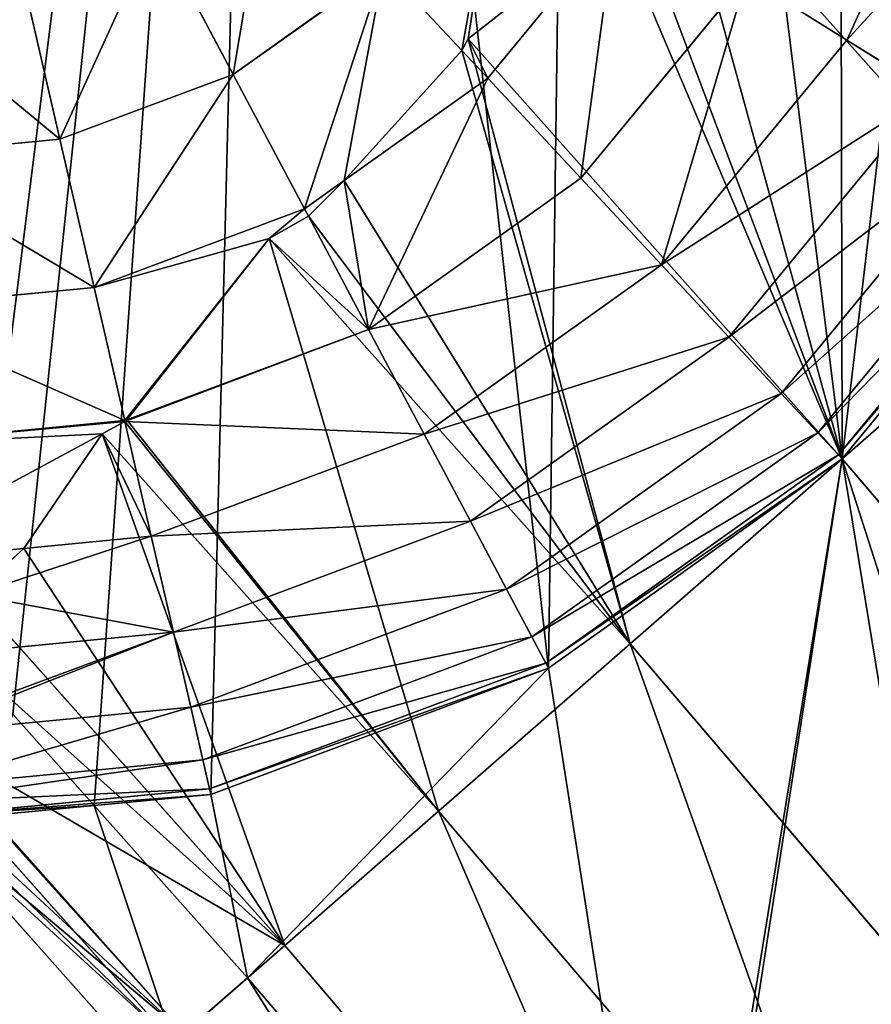
# Model space of a CAD drawing. Extents: x 0 to 4692, y 0 to 1336.
# Drawn here: x 397 to 483, y 1038 to 1138 of the extents above; entities that cross this region are included whole.
import ezdxf

# ---------------------------------------------------------------- set-up
doc = ezdxf.new("R2010")
doc.units = 0
doc.header["$LTSCALE"] = 25.4
doc.layers.get('0').update_dxf_attribs({"color": 13, "linetype": 'CONTINUOUS'})

# ---------------------------------------------------------------- blocks, each defined once
blk = doc.blocks.new('K5-02A-50UV_3D_CATERPILLAR')
at = {"color": 0}
for p, q in [((480.414, 1135.986, 89.353), (492.672, 1162.858, 89.353)), ((480.414, 1135.986, 89.353), (492.672, 1162.858, 89.353)), ((462.888, 1155.525, 115.557), (501.413, 1112.296, 115.557)), ((462.888, 1155.525, 115.557), (501.413, 1112.296, 115.557)), ((456.928, 1147.794, 117.052), (442.01, 1136.101, 120)), ((456.928, 1147.794, 117.052), (442.01, 1136.101, 120)), ((456.928, 1147.794, 117.052), (442.01, 1136.101, 120)), ((443.994, 1132.115, 117.052), (456.928, 1147.794, 117.052)), ((443.994, 1132.115, 117.052), (456.928, 1147.794, 117.052)), ((418.205, 1132.503, 128.132), (410.354, 1147.28, 137.101)), ((418.205, 1132.503, 128.132), (410.354, 1147.28, 137.101)), ((418.205, 1132.503, 128.132), (433.484, 1143.393, 128.132)), ((418.205, 1132.503, 128.132), (433.484, 1143.393, 128.132)), ((441.383, 1134.916, 119.804), (433.484, 1143.393, 128.132)), ((441.383, 1134.916, 119.804), (433.484, 1143.393, 128.132)), ((453.426, 1121.993, 104.051), (470.225, 1142.357, 104.051)), ((453.426, 1121.993, 104.051), (470.225, 1142.357, 104.051)), ((480.414, 1135.986, 89.353), (470.225, 1142.357, 104.051)), ((480.414, 1135.986, 89.353), (470.225, 1142.357, 104.051)), ((400.628, 1125.938, 128.132), (396.869, 1142.243, 137.101)), ((400.628, 1125.938, 128.132), (396.869, 1142.243, 137.101)), ((442.01, 1136.101, 120), (441.383, 1134.916, 119.804)), ((442.01, 1136.101, 120), (441.383, 1134.916, 119.804)), ((442.01, 1136.101, 120), (441.383, 1134.916, 119.804)), ((442.01, 1136.101, 120), (479.928, 1093.553, 120)), ((442.01, 1136.101, 120), (479.928, 1093.553, 120)), ((461.618, 1113.201, 89.353), (480.414, 1135.986, 89.353)), ((461.618, 1113.201, 89.353), (480.414, 1135.986, 89.353)), ((488.885, 1130.688, 73.21), (480.414, 1135.986, 89.353)), ((488.885, 1130.688, 73.21), (480.414, 1135.986, 89.353)), ((429.457, 1121.753, 117.052), (441.383, 1134.916, 119.804)), ((429.457, 1121.753, 117.052), (441.383, 1134.916, 119.804)), ((429.457, 1121.753, 117.052), (441.383, 1134.916, 119.804)), ((443.994, 1132.115, 117.052), (441.383, 1134.916, 119.804)), ((443.994, 1132.115, 117.052), (441.383, 1134.916, 119.804)), ((400.628, 1125.938, 128.132), (418.205, 1132.503, 128.132)), ((400.628, 1125.938, 128.132), (418.205, 1132.503, 128.132)), ((425.438, 1118.888, 117.052), (418.205, 1132.503, 128.132)), ((425.438, 1118.888, 117.052), (418.205, 1132.503, 128.132)), ((429.457, 1121.753, 117.052), (443.994, 1132.115, 117.052)), ((429.457, 1121.753, 117.052), (443.994, 1132.115, 117.052)), ((453.426, 1121.993, 104.051), (443.994, 1132.115, 117.052)), ((453.426, 1121.993, 104.051), (443.994, 1132.115, 117.052)), ((468.43, 1105.891, 73.21), (488.885, 1130.688, 73.21)), ((468.43, 1105.891, 73.21), (488.885, 1130.688, 73.21)), ((473.745, 1100.188, 55.899), (495.495, 1126.555, 55.899)), ((473.745, 1100.188, 55.899), (495.495, 1126.555, 55.899)), ((381.95, 1124.146, 128.132), (400.628, 1125.938, 128.132)), ((381.95, 1124.146, 128.132), (400.628, 1125.938, 128.132)), ((404.09, 1110.915, 117.052), (400.628, 1125.938, 128.132)), ((404.09, 1110.915, 117.052), (400.628, 1125.938, 128.132)), ((477.47, 1096.19, 37.717), (500.128, 1123.657, 37.717)), ((477.47, 1096.19, 37.717), (500.128, 1123.657, 37.717)), ((425.438, 1118.888, 117.052), (429.457, 1121.753, 117.052)), ((425.438, 1118.888, 117.052), (429.457, 1121.753, 117.052)), ((429.457, 1121.753, 117.052), (425.835, 1118.14, 116.256)), ((429.457, 1121.753, 117.052), (425.835, 1118.14, 116.256)), ((429.457, 1121.753, 117.052), (425.835, 1118.14, 116.256)), ((431.929, 1106.67, 104.051), (453.426, 1121.993, 104.051)), ((431.929, 1106.67, 104.051), (453.426, 1121.993, 104.051)), ((461.618, 1113.201, 89.353), (453.426, 1121.993, 104.051)), ((461.618, 1113.201, 89.353), (453.426, 1121.993, 104.051)), ((479.543, 1093.966, 18.977), (502.706, 1122.045, 18.977)), ((479.543, 1093.966, 18.977), (502.706, 1122.045, 18.977)), ((479.928, 1093.553), (503.185, 1121.746)), ((479.928, 1093.553), (503.185, 1121.746)), ((479.928, 1093.553), (503.185, 1121.746)), ((404.09, 1110.915, 117.052), (425.438, 1118.888, 117.052)), ((404.09, 1110.915, 117.052), (425.438, 1118.888, 117.052)), ((425.835, 1118.14, 116.256), (425.438, 1118.888, 117.052)), ((425.835, 1118.14, 116.256), (425.438, 1118.888, 117.052)), ((421.854, 1115.866, 115.557), (425.835, 1118.14, 116.256)), ((421.854, 1115.866, 115.557), (425.835, 1118.14, 116.256)), ((421.854, 1115.866, 115.557), (425.835, 1118.14, 116.256)), ((431.929, 1106.67, 104.051), (425.835, 1118.14, 116.256)), ((431.929, 1106.67, 104.051), (425.835, 1118.14, 116.256)), ((407.399, 1097.508, 104.051), (421.854, 1115.866, 115.557)), ((407.399, 1097.508, 104.051), (421.854, 1115.866, 115.557)), ((407.399, 1097.508, 104.051), (421.854, 1115.866, 115.557)), ((421.854, 1115.866, 115.557), (458.443, 1074.81, 115.557)), ((421.854, 1115.866, 115.557), (458.443, 1074.81, 115.557)), ((437.567, 1096.058, 89.353), (461.618, 1113.201, 89.353)), ((437.567, 1096.058, 89.353), (461.618, 1113.201, 89.353)), ((468.43, 1105.891, 73.21), (461.618, 1113.201, 89.353)), ((468.43, 1105.891, 73.21), (461.618, 1113.201, 89.353)), ((501.413, 1112.296, 115.557), (479.928, 1093.553, 120)), ((501.413, 1112.296, 115.557), (479.928, 1093.553, 120)), ((381.407, 1108.739, 117.052), (404.09, 1110.915, 117.052)), ((381.407, 1108.739, 117.052), (404.09, 1110.915, 117.052)), ((407.198, 1097.433, 104.051), (404.09, 1110.915, 117.052)), ((407.198, 1097.433, 104.051), (404.09, 1110.915, 117.052)), ((407.399, 1097.508, 104.051), (431.929, 1106.67, 104.051)), ((407.399, 1097.508, 104.051), (431.929, 1106.67, 104.051)), ((437.567, 1096.058, 89.353), (431.929, 1106.67, 104.051)), ((437.567, 1096.058, 89.353), (431.929, 1106.67, 104.051)), ((442.254, 1087.234, 73.21), (468.43, 1105.891, 73.21)), ((442.254, 1087.234, 73.21), (468.43, 1105.891, 73.21)), ((473.745, 1100.188, 55.899), (468.43, 1105.891, 73.21)), ((473.745, 1100.188, 55.899), (468.43, 1105.891, 73.21)), ((445.912, 1080.35, 55.899), (473.745, 1100.188, 55.899)), ((445.912, 1080.35, 55.899), (473.745, 1100.188, 55.899)), ((477.47, 1096.19, 37.717), (473.745, 1100.188, 55.899)), ((477.47, 1096.19, 37.717), (473.745, 1100.188, 55.899)), ((380.919, 1094.912, 104.051), (407.198, 1097.433, 104.051)), ((380.919, 1094.912, 104.051), (407.198, 1097.433, 104.051)), ((407.198, 1097.433, 104.051), (407.399, 1097.508, 104.051)), ((407.221, 1097.334, 103.927), (407.198, 1097.433, 104.051)), ((407.221, 1097.334, 103.927), (407.399, 1097.508, 104.051)), ((407.221, 1097.334, 103.927), (407.399, 1097.508, 104.051)), ((404.923, 1096.073, 102.649), (407.221, 1097.334, 103.927)), ((404.923, 1096.073, 102.649), (407.221, 1097.334, 103.927)), ((404.923, 1096.073, 102.649), (407.221, 1097.334, 103.927)), ((409.897, 1085.723, 89.353), (407.221, 1097.334, 103.927)), ((409.897, 1085.723, 89.353), (407.221, 1097.334, 103.927)), ((396.99, 1084.485, 89.353), (404.923, 1096.073, 102.649)), ((396.99, 1084.485, 89.353), (404.923, 1096.073, 102.649)), ((396.99, 1084.485, 89.353), (404.923, 1096.073, 102.649)), ((404.923, 1096.073, 102.649), (438.994, 1057.843, 102.649)), ((404.923, 1096.073, 102.649), (438.994, 1057.843, 102.649)), ((409.897, 1085.723, 89.353), (437.567, 1096.058, 89.353)), ((409.897, 1085.723, 89.353), (437.567, 1096.058, 89.353)), ((442.254, 1087.234, 73.21), (437.567, 1096.058, 89.353)), ((442.254, 1087.234, 73.21), (437.567, 1096.058, 89.353)), ((448.476, 1075.524, 37.717), (477.47, 1096.19, 37.717)), ((448.476, 1075.524, 37.717), (477.47, 1096.19, 37.717)), ((479.543, 1093.966, 18.977), (477.47, 1096.19, 37.717)), ((479.543, 1093.966, 18.977), (477.47, 1096.19, 37.717)), ((449.902, 1072.838, 18.977), (479.543, 1093.966, 18.977)), ((449.902, 1072.838, 18.977), (479.543, 1093.966, 18.977)), ((450.167, 1072.34), (479.928, 1093.553)), ((450.167, 1072.34), (479.928, 1093.553)), ((450.167, 1072.34), (479.928, 1093.553)), ((479.928, 1093.553, 120), (458.443, 1074.81, 115.557)), ((479.928, 1093.553, 120), (458.443, 1074.81, 115.557)), ((479.928, 1093.553), (479.543, 1093.966, 18.977)), ((479.928, 1093.553), (479.543, 1093.966, 18.977)), ((479.928, 1093.553, 120), (524.424, 1041.445, 120)), ((479.928, 1093.553, 120), (524.424, 1041.445, 120)), ((412.141, 1075.987, 73.21), (442.254, 1087.234, 73.21)), ((412.141, 1075.987, 73.21), (442.254, 1087.234, 73.21)), ((445.912, 1080.35, 55.899), (442.254, 1087.234, 73.21)), ((445.912, 1080.35, 55.899), (442.254, 1087.234, 73.21)), ((396.99, 1084.485, 89.353), (409.897, 1085.723, 89.353)), ((396.99, 1084.485, 89.353), (409.897, 1085.723, 89.353)), ((412.141, 1075.987, 73.21), (409.897, 1085.723, 89.353)), ((412.141, 1075.987, 73.21), (409.897, 1085.723, 89.353)), ((380.496, 1082.903, 89.353), (396.99, 1084.485, 89.353)), ((380.496, 1082.903, 89.353), (396.99, 1084.485, 89.353)), ((396.99, 1084.485, 89.353), (391.787, 1079.761, 82.5)), ((396.99, 1084.485, 89.353), (391.787, 1079.761, 82.5)), ((396.99, 1084.485, 89.353), (391.787, 1079.761, 82.5)), ((391.787, 1079.761, 82.5), (423.425, 1044.261, 82.5)), ((391.787, 1079.761, 82.5), (423.425, 1044.261, 82.5)), ((413.892, 1068.391, 55.899), (445.912, 1080.35, 55.899)), ((413.892, 1068.391, 55.899), (445.912, 1080.35, 55.899)), ((448.476, 1075.524, 37.717), (445.912, 1080.35, 55.899)), ((448.476, 1075.524, 37.717), (445.912, 1080.35, 55.899)), ((390.392, 1073.9, 73.21), (412.141, 1075.987, 73.21)), ((390.392, 1073.9, 73.21), (412.141, 1075.987, 73.21)), ((413.892, 1068.391, 55.899), (412.141, 1075.987, 73.21)), ((413.892, 1068.391, 55.899), (412.141, 1075.987, 73.21)), ((415.12, 1063.066, 37.717), (448.476, 1075.524, 37.717)), ((415.12, 1063.066, 37.717), (448.476, 1075.524, 37.717)), ((449.902, 1072.838, 18.977), (448.476, 1075.524, 37.717)), ((449.902, 1072.838, 18.977), (448.476, 1075.524, 37.717)), ((458.443, 1074.81, 115.557), (438.994, 1057.843, 102.649)), ((458.443, 1074.81, 115.557), (438.994, 1057.843, 102.649)), ((458.443, 1074.81, 115.557), (502.547, 1023.16, 115.557)), ((458.443, 1074.81, 115.557), (502.547, 1023.16, 115.557)), ((415.803, 1060.103, 18.977), (449.902, 1072.838, 18.977)), ((415.803, 1060.103, 18.977), (449.902, 1072.838, 18.977)), ((450.167, 1072.34), (449.902, 1072.838, 18.977)), ((450.167, 1072.34), (449.902, 1072.838, 18.977)), ((415.93, 1059.553), (450.167, 1072.34)), ((415.93, 1059.553), (450.167, 1072.34)), ((415.93, 1059.553), (450.167, 1072.34)), ((385.888, 1065.704, 55.899), (413.892, 1068.391, 55.899)), ((385.888, 1065.704, 55.899), (413.892, 1068.391, 55.899)), ((404.115, 1058.419), (395.868, 1067.674)), ((404.115, 1058.419), (395.868, 1067.674)), ((415.12, 1063.066, 37.717), (413.892, 1068.391, 55.899)), ((415.12, 1063.066, 37.717), (413.892, 1068.391, 55.899)), ((385.727, 1066.191, 57.019), (413.212, 1035.351, 57.019)), ((385.727, 1066.191, 57.019), (413.212, 1035.351, 57.019)), ((386.279, 1060.299, 37.717), (415.12, 1063.066, 37.717)), ((386.279, 1060.299, 37.717), (415.12, 1063.066, 37.717)), ((415.803, 1060.103, 18.977), (415.12, 1063.066, 37.717)), ((415.803, 1060.103, 18.977), (415.12, 1063.066, 37.717)), ((388.272, 1057.461, 18.977), (415.803, 1060.103, 18.977)), ((388.272, 1057.461, 18.977), (415.803, 1060.103, 18.977)), ((404.115, 1058.419), (415.93, 1059.553)), ((404.115, 1058.419), (415.93, 1059.553)), ((404.115, 1058.419), (415.93, 1059.553)), ((415.93, 1059.553), (415.803, 1060.103, 18.977)), ((415.93, 1059.553), (415.803, 1060.103, 18.977)), ((385.446, 1058.749, 28.622), (409.322, 1031.958, 28.622)), ((385.446, 1058.749, 28.622), (409.322, 1031.958, 28.622)), ((391.776, 1057.236), (404.115, 1058.419)), ((391.776, 1057.236), (404.115, 1058.419)), ((391.776, 1057.236), (404.115, 1058.419)), ((419.66, 1040.977), (404.115, 1058.419)), ((419.66, 1040.977), (404.115, 1058.419)), ((438.994, 1057.843, 102.649), (423.425, 1044.261, 82.5)), ((438.994, 1057.843, 102.649), (423.425, 1044.261, 82.5)), ((438.994, 1057.843, 102.649), (482.743, 1006.609, 102.649)), ((438.994, 1057.843, 102.649), (482.743, 1006.609, 102.649)), ((412.124, 1034.402), (391.776, 1057.236)), ((412.124, 1034.402), (391.776, 1057.236)), ((423.425, 1044.261, 82.5), (413.212, 1035.351, 57.019)), ((423.425, 1044.261, 82.5), (413.212, 1035.351, 57.019)), ((423.425, 1044.261, 82.5), (466.891, 993.359, 82.5)), ((423.425, 1044.261, 82.5), (466.891, 993.359, 82.5)), ((463.057, 990.156), (419.66, 1040.977)), ((463.057, 990.156), (419.66, 1040.977))]:
    blk.add_line(p, q, dxfattribs=at)
mesh = blk.add_polyface(dxfattribs=at)
corners = [(248.061, 1164.53), (250.615, 1236.954), (244.571, 1200.91), (260.848, 1130.292), (254.651, 1200.555), (257.89, 1166.795), (269.756, 1135.025), (282.061, 1100.531), (289.44, 1107.408), (310.254, 1077.275), (315.602, 1085.826), (343.505, 1062.107), (346.458, 1071.752), (379.549, 1056.063), (379.905, 1066.143), (391.776, 1057.236), (390.821, 1067.19), (395.868, 1067.674), (404.115, 1058.419), (520.56, 1168.162), (512.819, 1182.466), (512.026, 1177.738), (514.317, 1191.397), (265.783, 1270.205), (260.26, 1234.002), (274.334, 1264.858), (289.039, 1298.398), (295.916, 1291.019), (318.801, 1319.611), (323.533, 1310.704), (353.038, 1332.398), (355.303, 1322.57), (389.418, 1335.889), (389.063, 1325.809), (422.51, 1320.2), (425.462, 1329.844), (453.366, 1306.125), (458.714, 1314.677), (479.527, 1284.544), (486.906, 1291.42), (499.212, 1256.927), (508.119, 1261.659), (511.078, 1225.156), (520.906, 1227.421), (522.681, 1180.812), (524.397, 1191.041)]
mesh.append_faces([[corners[k] for k in face] for face in [(0, 1, 2), (17, 15, 18), (19, 20, 21), (43, 44, 45)]], dxfattribs={"vtx0": -1, "color": 0})
mesh.append_faces([[corners[k] for k in face] for face in [(4, 3, 5), (5, 3, 6), (6, 7, 8), (8, 9, 10), (10, 11, 12), (12, 13, 14), (14, 15, 16), (16, 15, 17), (20, 19, 22), (23, 25, 26), (26, 27, 28), (28, 29, 30), (30, 31, 32), (32, 34, 35), (35, 36, 37), (37, 38, 39), (39, 40, 41), (41, 42, 43)]], dxfattribs={"vtx0": -1, "vtx1": -1, "color": 0})
mesh.append_faces([[corners[k] for k in face] for face in [(1, 3, 4), (43, 22, 19)]], dxfattribs={"vtx0": -1, "vtx1": -1, "vtx2": -1, "color": 0})
mesh.append_faces([[corners[k] for k in face] for face in [(1, 0, 3), (6, 3, 7), (8, 7, 9), (10, 9, 11), (12, 11, 13), (14, 13, 15), (4, 23, 1), (23, 4, 24), (23, 24, 25), (26, 25, 27), (28, 27, 29), (30, 29, 31), (32, 31, 33), (32, 33, 34), (35, 34, 36), (37, 36, 38), (39, 38, 40), (41, 40, 42), (43, 42, 22), (43, 19, 44)]], dxfattribs={"vtx0": -1, "vtx2": -1, "color": 0})
mesh = blk.add_polyface(dxfattribs=at)
corners = [(257.89, 1166.795), (260.26, 1234.002), (254.651, 1200.555), (269.756, 1135.025), (274.334, 1264.858), (289.44, 1107.408), (295.916, 1291.019), (315.602, 1085.826), (323.533, 1310.704), (346.458, 1071.752), (355.303, 1322.57), (379.905, 1066.143), (389.063, 1325.809), (390.821, 1067.19), (422.51, 1320.2), (395.868, 1067.674), (404.115, 1058.419), (415.93, 1059.553), (450.167, 1072.34), (453.366, 1306.125), (479.928, 1093.553), (479.527, 1284.544), (499.212, 1256.927), (503.185, 1121.746), (511.078, 1225.156), (512.026, 1177.738), (518.352, 1154.997), (520.56, 1168.162), (514.317, 1191.397), (512.819, 1182.466)]
mesh.append_faces([[corners[k] for k in face] for face in [(0, 1, 2), (25, 26, 27), (28, 25, 29)]], dxfattribs={"vtx0": -1, "color": 0})
mesh.append_faces([[corners[k] for k in face] for face in [(1, 3, 4), (4, 5, 6), (6, 7, 8), (8, 9, 10), (10, 11, 12), (12, 13, 14), (14, 18, 19), (19, 20, 21), (21, 20, 22), (22, 23, 24)]], dxfattribs={"vtx0": -1, "vtx1": -1, "color": 0})
mesh.append_faces([[corners[k] for k in face] for face in [(24, 23, 25)]], dxfattribs={"vtx0": -1, "vtx1": -1, "vtx2": -1, "color": 0})
mesh.append_faces([[corners[k] for k in face] for face in [(1, 0, 3), (4, 3, 5), (6, 5, 7), (8, 7, 9), (10, 9, 11), (12, 11, 13), (14, 13, 15), (14, 15, 16), (14, 16, 17), (14, 17, 18), (19, 18, 20), (22, 20, 23), (25, 23, 26), (25, 28, 24)]], dxfattribs={"vtx0": -1, "vtx2": -1, "color": 0})
mesh = blk.add_polyface(dxfattribs=at)
corners = [(479.684, 1166.834, 105.523), (501.413, 1112.296, 115.557), (462.888, 1155.525, 115.557), (481.633, 1169.069, 104.051), (483.197, 1171.527, 102.649), (520.862, 1129.263, 102.649)]
mesh.append_faces([[corners[k] for k in face] for face in [(0, 1, 2), (1, 4, 5)]], dxfattribs={"vtx0": -1, "color": 0})
mesh.append_faces([[corners[k] for k in face] for face in [(1, 0, 3), (1, 3, 4)]], dxfattribs={"vtx0": -1, "vtx2": -1, "color": 0})
mesh = blk.add_polyface(dxfattribs=at)
corners = [(419.66, 1040.977), (415.93, 1059.553), (404.115, 1058.419), (450.167, 1072.34), (463.057, 990.156), (479.928, 1093.553), (463.696, 989.375), (505.369, 938.428), (503.185, 1121.746), (518.352, 1154.997), (546.577, 885.816), (520.56, 1168.162), (540.196, 1146.129), (585.791, 1092.734), (556.766, 872.224), (579.197, 893.849), (615.582, 913.978), (587.501, 1090.643), (630.246, 1038.386), (652.293, 934.287), (673.541, 983.11), (701.059, 946.402)]
mesh.append_faces([[corners[k] for k in face] for face in [(0, 1, 2), (20, 19, 21)]], dxfattribs={"vtx0": -1, "color": 0})
mesh.append_faces([[corners[k] for k in face] for face in [(1, 0, 3), (3, 4, 5), (5, 7, 8), (8, 7, 9), (9, 10, 11), (11, 10, 12), (12, 10, 13), (13, 16, 17), (17, 16, 18), (18, 19, 20)]], dxfattribs={"vtx0": -1, "vtx1": -1, "color": 0})
mesh.append_faces([[corners[k] for k in face] for face in [(3, 0, 4), (5, 4, 6), (5, 6, 7), (9, 7, 10), (13, 10, 14), (13, 14, 15), (13, 15, 16), (18, 16, 19)]], dxfattribs={"vtx0": -1, "vtx2": -1, "color": 0})
mesh = blk.add_polyface(dxfattribs=at)
corners = [(470.225, 1142.357, 104.051), (492.672, 1162.858, 89.353), (480.414, 1135.986, 89.353), (481.181, 1166.376, 104.051)]
mesh.append_faces([[corners[k] for k in face] for face in [(0, 1, 2), (1, 0, 3)]], dxfattribs={"vtx0": -1, "color": 0})
mesh = blk.add_polyface(dxfattribs=at)
corners = [(480.414, 1135.986, 89.353), (502.226, 1159.934, 73.21), (488.885, 1130.688, 73.21), (492.672, 1162.858, 89.353)]
mesh.append_faces([[corners[k] for k in face] for face in [(0, 1, 2), (1, 0, 3)]], dxfattribs={"vtx0": -1, "color": 0})
mesh = blk.add_polyface(dxfattribs=at)
corners = [(445.423, 1157.867, 128.132), (441.383, 1134.916, 119.804), (433.484, 1143.393, 128.132), (442.01, 1136.101, 120), (456.928, 1147.794, 117.052), (458.494, 1149.693, 117.052)]
mesh.append_faces([[corners[k] for k in face] for face in [(0, 1, 2), (4, 0, 5)]], dxfattribs={"vtx0": -1, "color": 0})
mesh.append_faces([[corners[k] for k in face] for face in [(1, 0, 3), (3, 0, 4)]], dxfattribs={"vtx0": -1, "vtx1": -1, "color": 0})
mesh = blk.add_polyface(dxfattribs=at)
corners = [(422.076, 1155.635, 137.101), (418.205, 1132.503, 128.132), (410.354, 1147.28, 137.101), (433.484, 1143.393, 128.132)]
mesh.append_faces([[corners[k] for k in face] for face in [(0, 1, 2), (1, 0, 3)]], dxfattribs={"vtx0": -1, "color": 0})
mesh = blk.add_polyface(dxfattribs=at)
corners = [(456.928, 1147.794, 117.052), (479.928, 1093.553, 120), (442.01, 1136.101, 120), (458.853, 1149.469, 116.654), (462.888, 1155.525, 115.557), (501.413, 1112.296, 115.557)]
mesh.append_faces([[corners[k] for k in face] for face in [(0, 1, 2), (1, 4, 5)]], dxfattribs={"vtx0": -1, "color": 0})
mesh.append_faces([[corners[k] for k in face] for face in [(1, 0, 3), (1, 3, 4)]], dxfattribs={"vtx0": -1, "vtx2": -1, "color": 0})
mesh = blk.add_polyface(dxfattribs=at)
corners = [(456.928, 1147.794, 117.052), (453.426, 1121.993, 104.051), (443.994, 1132.115, 117.052), (470.225, 1142.357, 104.051), (458.853, 1149.469, 116.654)]
mesh.append_faces([[corners[k] for k in face] for face in [(0, 1, 2), (3, 0, 4)]], dxfattribs={"vtx0": -1, "color": 0})
mesh.append_faces([[corners[k] for k in face] for face in [(1, 0, 3)]], dxfattribs={"vtx0": -1, "vtx1": -1, "color": 0})
mesh = blk.add_polyface(dxfattribs=at)
corners = [(442.01, 1136.101, 120), (443.994, 1132.115, 117.052), (441.383, 1134.916, 119.804), (456.928, 1147.794, 117.052)]
mesh.append_faces([[corners[k] for k in face] for face in [(0, 1, 2), (1, 0, 3)]], dxfattribs={"vtx0": -1, "color": 0})
mesh = blk.add_polyface(dxfattribs=at)
corners = [(410.354, 1147.28, 137.101), (400.628, 1125.938, 128.132), (396.869, 1142.243, 137.101), (418.205, 1132.503, 128.132)]
mesh.append_faces([[corners[k] for k in face] for face in [(0, 1, 2), (1, 0, 3)]], dxfattribs={"vtx0": -1, "color": 0})
mesh = blk.add_polyface(dxfattribs=at)
corners = [(433.484, 1143.393, 128.132), (425.438, 1118.888, 117.052), (418.205, 1132.503, 128.132), (429.457, 1121.753, 117.052), (441.383, 1134.916, 119.804)]
mesh.append_faces([[corners[k] for k in face] for face in [(0, 1, 2), (3, 0, 4)]], dxfattribs={"vtx0": -1, "color": 0})
mesh.append_faces([[corners[k] for k in face] for face in [(1, 0, 3)]], dxfattribs={"vtx0": -1, "vtx1": -1, "color": 0})
mesh = blk.add_polyface(dxfattribs=at)
corners = [(470.225, 1142.357, 104.051), (461.618, 1113.201, 89.353), (453.426, 1121.993, 104.051), (480.414, 1135.986, 89.353)]
mesh.append_faces([[corners[k] for k in face] for face in [(0, 1, 2), (1, 0, 3)]], dxfattribs={"vtx0": -1, "color": 0})
mesh = blk.add_polyface(dxfattribs=at)
corners = [(382.54, 1140.869, 137.101), (400.628, 1125.938, 128.132), (381.95, 1124.146, 128.132), (396.869, 1142.243, 137.101)]
mesh.append_faces([[corners[k] for k in face] for face in [(0, 1, 2), (1, 0, 3)]], dxfattribs={"vtx0": -1, "color": 0})
mesh = blk.add_polyface(dxfattribs=at)
corners = [(425.835, 1118.14, 116.256), (458.443, 1074.81, 115.557), (421.854, 1115.866, 115.557), (429.457, 1121.753, 117.052), (441.383, 1134.916, 119.804), (442.01, 1136.101, 120), (479.928, 1093.553, 120)]
mesh.append_faces([[corners[k] for k in face] for face in [(0, 1, 2), (1, 5, 6)]], dxfattribs={"vtx0": -1, "color": 0})
mesh.append_faces([[corners[k] for k in face] for face in [(1, 0, 3), (1, 3, 4), (1, 4, 5)]], dxfattribs={"vtx0": -1, "vtx2": -1, "color": 0})
mesh = blk.add_polyface(dxfattribs=at)
corners = [(461.618, 1113.201, 89.353), (488.885, 1130.688, 73.21), (468.43, 1105.891, 73.21), (480.414, 1135.986, 89.353)]
mesh.append_faces([[corners[k] for k in face] for face in [(0, 1, 2), (1, 0, 3)]], dxfattribs={"vtx0": -1, "color": 0})
mesh = blk.add_polyface(dxfattribs=at)
corners = [(443.994, 1132.115, 117.052), (429.457, 1121.753, 117.052), (441.383, 1134.916, 119.804)]
mesh.append_faces([[corners[k] for k in face] for face in [(0, 1, 2)]], dxfattribs={"color": 0})
mesh = blk.add_polyface(dxfattribs=at)
corners = [(418.205, 1132.503, 128.132), (404.09, 1110.915, 117.052), (400.628, 1125.938, 128.132), (425.438, 1118.888, 117.052)]
mesh.append_faces([[corners[k] for k in face] for face in [(0, 1, 2), (1, 0, 3)]], dxfattribs={"vtx0": -1, "color": 0})
mesh = blk.add_polyface(dxfattribs=at)
corners = [(429.457, 1121.753, 117.052), (431.929, 1106.67, 104.051), (425.835, 1118.14, 116.256), (443.994, 1132.115, 117.052), (453.426, 1121.993, 104.051)]
mesh.append_faces([[corners[k] for k in face] for face in [(0, 1, 2), (1, 3, 4)]], dxfattribs={"vtx0": -1, "color": 0})
mesh.append_faces([[corners[k] for k in face] for face in [(1, 0, 3)]], dxfattribs={"vtx0": -1, "vtx2": -1, "color": 0})
mesh = blk.add_polyface(dxfattribs=at)
corners = [(468.43, 1105.891, 73.21), (495.495, 1126.555, 55.899), (473.745, 1100.188, 55.899), (488.885, 1130.688, 73.21)]
mesh.append_faces([[corners[k] for k in face] for face in [(0, 1, 2), (1, 0, 3)]], dxfattribs={"vtx0": -1, "color": 0})
mesh = blk.add_polyface(dxfattribs=at)
corners = [(473.745, 1100.188, 55.899), (500.128, 1123.657, 37.717), (477.47, 1096.19, 37.717), (495.495, 1126.555, 55.899)]
mesh.append_faces([[corners[k] for k in face] for face in [(0, 1, 2), (1, 0, 3)]], dxfattribs={"vtx0": -1, "color": 0})
mesh = blk.add_polyface(dxfattribs=at)
corners = [(381.95, 1124.146, 128.132), (404.09, 1110.915, 117.052), (381.407, 1108.739, 117.052), (400.628, 1125.938, 128.132)]
mesh.append_faces([[corners[k] for k in face] for face in [(0, 1, 2), (1, 0, 3)]], dxfattribs={"vtx0": -1, "color": 0})
mesh = blk.add_polyface(dxfattribs=at)
corners = [(477.47, 1096.19, 37.717), (502.706, 1122.045, 18.977), (479.543, 1093.966, 18.977), (500.128, 1123.657, 37.717)]
mesh.append_faces([[corners[k] for k in face] for face in [(0, 1, 2), (1, 0, 3)]], dxfattribs={"vtx0": -1, "color": 0})
mesh = blk.add_polyface(dxfattribs=at)
corners = [(429.457, 1121.753, 117.052), (425.835, 1118.14, 116.256), (425.438, 1118.888, 117.052)]
mesh.append_faces([[corners[k] for k in face] for face in [(0, 1, 2)]], dxfattribs={"color": 0})
mesh = blk.add_polyface(dxfattribs=at)
corners = [(431.929, 1106.67, 104.051), (461.618, 1113.201, 89.353), (437.567, 1096.058, 89.353), (453.426, 1121.993, 104.051)]
mesh.append_faces([[corners[k] for k in face] for face in [(0, 1, 2), (1, 0, 3)]], dxfattribs={"vtx0": -1, "color": 0})
mesh = blk.add_polyface(dxfattribs=at)
corners = [(479.543, 1093.966, 18.977), (503.185, 1121.746), (479.928, 1093.553), (502.706, 1122.045, 18.977)]
mesh.append_faces([[corners[k] for k in face] for face in [(0, 1, 2), (1, 0, 3)]], dxfattribs={"vtx0": -1, "color": 0})
mesh = blk.add_polyface(dxfattribs=at)
corners = [(404.09, 1110.915, 117.052), (421.854, 1115.866, 115.557), (407.198, 1097.433, 104.051), (425.438, 1118.888, 117.052), (407.399, 1097.508, 104.051), (425.835, 1118.14, 116.256)]
mesh.append_faces([[corners[k] for k in face] for face in [(2, 1, 4), (1, 3, 5)]], dxfattribs={"vtx0": -1, "color": 0})
mesh.append_faces([[corners[k] for k in face] for face in [(0, 1, 2)]], dxfattribs={"vtx0": -1, "vtx1": -1, "color": 0})
mesh.append_faces([[corners[k] for k in face] for face in [(1, 0, 3)]], dxfattribs={"vtx0": -1, "vtx2": -1, "color": 0})
mesh = blk.add_polyface(dxfattribs=at)
corners = [(421.854, 1115.866, 115.557), (431.929, 1106.67, 104.051), (407.399, 1097.508, 104.051), (425.835, 1118.14, 116.256)]
mesh.append_faces([[corners[k] for k in face] for face in [(0, 1, 2), (1, 0, 3)]], dxfattribs={"vtx0": -1, "color": 0})
mesh = blk.add_polyface(dxfattribs=at)
corners = [(407.221, 1097.334, 103.927), (438.994, 1057.843, 102.649), (404.923, 1096.073, 102.649), (407.399, 1097.508, 104.051), (421.854, 1115.866, 115.557), (458.443, 1074.81, 115.557)]
mesh.append_faces([[corners[k] for k in face] for face in [(0, 1, 2), (1, 4, 5)]], dxfattribs={"vtx0": -1, "color": 0})
mesh.append_faces([[corners[k] for k in face] for face in [(1, 0, 3), (1, 3, 4)]], dxfattribs={"vtx0": -1, "vtx2": -1, "color": 0})
mesh = blk.add_polyface(dxfattribs=at)
corners = [(437.567, 1096.058, 89.353), (468.43, 1105.891, 73.21), (442.254, 1087.234, 73.21), (461.618, 1113.201, 89.353)]
mesh.append_faces([[corners[k] for k in face] for face in [(0, 1, 2), (1, 0, 3)]], dxfattribs={"vtx0": -1, "color": 0})
mesh = blk.add_polyface(dxfattribs=at)
corners = [(501.413, 1112.296, 115.557), (524.424, 1041.445, 120), (479.928, 1093.553, 120), (546.301, 1059.729, 115.557)]
mesh.append_faces([[corners[k] for k in face] for face in [(0, 1, 2), (1, 0, 3)]], dxfattribs={"vtx0": -1, "color": 0})
mesh = blk.add_polyface(dxfattribs=at)
corners = [(381.407, 1108.739, 117.052), (407.198, 1097.433, 104.051), (380.919, 1094.912, 104.051), (404.09, 1110.915, 117.052)]
mesh.append_faces([[corners[k] for k in face] for face in [(0, 1, 2), (1, 0, 3)]], dxfattribs={"vtx0": -1, "color": 0})
mesh = blk.add_polyface(dxfattribs=at)
corners = [(407.221, 1097.334, 103.927), (437.567, 1096.058, 89.353), (409.897, 1085.723, 89.353), (431.929, 1106.67, 104.051), (407.399, 1097.508, 104.051)]
mesh.append_faces([[corners[k] for k in face] for face in [(0, 1, 2), (3, 0, 4)]], dxfattribs={"vtx0": -1, "color": 0})
mesh.append_faces([[corners[k] for k in face] for face in [(1, 0, 3)]], dxfattribs={"vtx0": -1, "vtx1": -1, "color": 0})
mesh = blk.add_polyface(dxfattribs=at)
corners = [(442.254, 1087.234, 73.21), (473.745, 1100.188, 55.899), (445.912, 1080.35, 55.899), (468.43, 1105.891, 73.21)]
mesh.append_faces([[corners[k] for k in face] for face in [(0, 1, 2), (1, 0, 3)]], dxfattribs={"vtx0": -1, "color": 0})
mesh = blk.add_polyface(dxfattribs=at)
corners = [(445.912, 1080.35, 55.899), (477.47, 1096.19, 37.717), (448.476, 1075.524, 37.717), (473.745, 1100.188, 55.899)]
mesh.append_faces([[corners[k] for k in face] for face in [(0, 1, 2), (1, 0, 3)]], dxfattribs={"vtx0": -1, "color": 0})
mesh = blk.add_polyface(dxfattribs=at)
corners = [(380.496, 1082.903, 89.353), (404.923, 1096.073, 102.649), (396.99, 1084.485, 89.353), (380.919, 1094.912, 104.051), (407.221, 1097.334, 103.927), (407.198, 1097.433, 104.051)]
mesh.append_faces([[corners[k] for k in face] for face in [(0, 1, 2), (4, 3, 5)]], dxfattribs={"vtx0": -1, "color": 0})
mesh.append_faces([[corners[k] for k in face] for face in [(1, 3, 4)]], dxfattribs={"vtx0": -1, "vtx1": -1, "color": 0})
mesh.append_faces([[corners[k] for k in face] for face in [(1, 0, 3)]], dxfattribs={"vtx0": -1, "vtx2": -1, "color": 0})
mesh = blk.add_polyface(dxfattribs=at)
corners = [(404.923, 1096.073, 102.649), (409.897, 1085.723, 89.353), (396.99, 1084.485, 89.353), (407.221, 1097.334, 103.927)]
mesh.append_faces([[corners[k] for k in face] for face in [(0, 1, 2), (1, 0, 3)]], dxfattribs={"vtx0": -1, "color": 0})
mesh = blk.add_polyface(dxfattribs=at)
corners = [(396.99, 1084.485, 89.353), (423.425, 1044.261, 82.5), (391.787, 1079.761, 82.5), (404.923, 1096.073, 102.649), (438.994, 1057.843, 102.649)]
mesh.append_faces([[corners[k] for k in face] for face in [(0, 1, 2), (1, 3, 4)]], dxfattribs={"vtx0": -1, "color": 0})
mesh.append_faces([[corners[k] for k in face] for face in [(1, 0, 3)]], dxfattribs={"vtx0": -1, "vtx2": -1, "color": 0})
mesh = blk.add_polyface(dxfattribs=at)
corners = [(409.897, 1085.723, 89.353), (442.254, 1087.234, 73.21), (412.141, 1075.987, 73.21), (437.567, 1096.058, 89.353)]
mesh.append_faces([[corners[k] for k in face] for face in [(0, 1, 2), (1, 0, 3)]], dxfattribs={"vtx0": -1, "color": 0})
mesh = blk.add_polyface(dxfattribs=at)
corners = [(448.476, 1075.524, 37.717), (479.543, 1093.966, 18.977), (449.902, 1072.838, 18.977), (477.47, 1096.19, 37.717)]
mesh.append_faces([[corners[k] for k in face] for face in [(0, 1, 2), (1, 0, 3)]], dxfattribs={"vtx0": -1, "color": 0})
mesh = blk.add_polyface(dxfattribs=at)
corners = [(449.902, 1072.838, 18.977), (479.928, 1093.553), (450.167, 1072.34), (479.543, 1093.966, 18.977)]
mesh.append_faces([[corners[k] for k in face] for face in [(0, 1, 2), (1, 0, 3)]], dxfattribs={"vtx0": -1, "color": 0})
mesh = blk.add_polyface(dxfattribs=at)
corners = [(479.928, 1093.553, 120), (502.547, 1023.16, 115.557), (458.443, 1074.81, 115.557), (524.424, 1041.445, 120)]
mesh.append_faces([[corners[k] for k in face] for face in [(0, 1, 2), (1, 0, 3)]], dxfattribs={"vtx0": -1, "color": 0})
mesh = blk.add_polyface(dxfattribs=at)
corners = [(412.141, 1075.987, 73.21), (445.912, 1080.35, 55.899), (413.892, 1068.391, 55.899), (442.254, 1087.234, 73.21)]
mesh.append_faces([[corners[k] for k in face] for face in [(0, 1, 2), (1, 0, 3)]], dxfattribs={"vtx0": -1, "color": 0})
mesh = blk.add_polyface(dxfattribs=at)
corners = [(391.787, 1079.761, 82.5), (412.141, 1075.987, 73.21), (390.392, 1073.9, 73.21), (409.897, 1085.723, 89.353), (396.99, 1084.485, 89.353)]
mesh.append_faces([[corners[k] for k in face] for face in [(0, 1, 2), (3, 0, 4)]], dxfattribs={"vtx0": -1, "color": 0})
mesh.append_faces([[corners[k] for k in face] for face in [(1, 0, 3)]], dxfattribs={"vtx0": -1, "vtx1": -1, "color": 0})
mesh = blk.add_polyface(dxfattribs=at)
corners = [(380.144, 1072.917, 73.21), (391.787, 1079.761, 82.5), (390.392, 1073.9, 73.21), (380.496, 1082.903, 89.353), (396.99, 1084.485, 89.353)]
mesh.append_faces([[corners[k] for k in face] for face in [(0, 1, 2), (1, 3, 4)]], dxfattribs={"vtx0": -1, "color": 0})
mesh.append_faces([[corners[k] for k in face] for face in [(1, 0, 3)]], dxfattribs={"vtx0": -1, "vtx2": -1, "color": 0})
mesh = blk.add_polyface(dxfattribs=at)
corners = [(385.727, 1066.191, 57.019), (423.425, 1044.261, 82.5), (413.212, 1035.351, 57.019), (390.392, 1073.9, 73.21), (391.787, 1079.761, 82.5)]
mesh.append_faces([[corners[k] for k in face] for face in [(0, 1, 2), (1, 3, 4)]], dxfattribs={"vtx0": -1, "color": 0})
mesh.append_faces([[corners[k] for k in face] for face in [(1, 0, 3)]], dxfattribs={"vtx0": -1, "vtx2": -1, "color": 0})
mesh = blk.add_polyface(dxfattribs=at)
corners = [(413.892, 1068.391, 55.899), (448.476, 1075.524, 37.717), (415.12, 1063.066, 37.717), (445.912, 1080.35, 55.899)]
mesh.append_faces([[corners[k] for k in face] for face in [(0, 1, 2), (1, 0, 3)]], dxfattribs={"vtx0": -1, "color": 0})
mesh = blk.add_polyface(dxfattribs=at)
corners = [(385.888, 1065.704, 55.899), (412.141, 1075.987, 73.21), (413.892, 1068.391, 55.899), (385.727, 1066.191, 57.019), (390.392, 1073.9, 73.21)]
mesh.append_faces([[corners[k] for k in face] for face in [(0, 1, 2), (1, 3, 4)]], dxfattribs={"vtx0": -1, "color": 0})
mesh.append_faces([[corners[k] for k in face] for face in [(1, 0, 3)]], dxfattribs={"vtx0": -1, "vtx2": -1, "color": 0})
mesh = blk.add_polyface(dxfattribs=at)
corners = [(415.12, 1063.066, 37.717), (449.902, 1072.838, 18.977), (415.803, 1060.103, 18.977), (448.476, 1075.524, 37.717)]
mesh.append_faces([[corners[k] for k in face] for face in [(0, 1, 2), (1, 0, 3)]], dxfattribs={"vtx0": -1, "color": 0})
mesh = blk.add_polyface(dxfattribs=at)
corners = [(458.443, 1074.81, 115.557), (482.743, 1006.609, 102.649), (438.994, 1057.843, 102.649), (502.547, 1023.16, 115.557)]
mesh.append_faces([[corners[k] for k in face] for face in [(0, 1, 2), (1, 0, 3)]], dxfattribs={"vtx0": -1, "color": 0})
mesh = blk.add_polyface(dxfattribs=at)
corners = [(415.803, 1060.103, 18.977), (450.167, 1072.34), (415.93, 1059.553), (449.902, 1072.838, 18.977)]
mesh.append_faces([[corners[k] for k in face] for face in [(0, 1, 2), (1, 0, 3)]], dxfattribs={"vtx0": -1, "color": 0})
mesh = blk.add_polyface(dxfattribs=at)
corners = [(386.279, 1060.299, 37.717), (413.892, 1068.391, 55.899), (415.12, 1063.066, 37.717), (385.888, 1065.704, 55.899)]
mesh.append_faces([[corners[k] for k in face] for face in [(0, 1, 2), (1, 0, 3)]], dxfattribs={"vtx0": -1, "color": 0})
mesh = blk.add_polyface(dxfattribs=at)
corners = [(385.446, 1058.749, 28.622), (413.212, 1035.351, 57.019), (409.322, 1031.958, 28.622), (386.279, 1060.299, 37.717), (385.888, 1065.704, 55.899), (385.727, 1066.191, 57.019)]
mesh.append_faces([[corners[k] for k in face] for face in [(0, 1, 2), (1, 4, 5)]], dxfattribs={"vtx0": -1, "color": 0})
mesh.append_faces([[corners[k] for k in face] for face in [(1, 0, 3), (1, 3, 4)]], dxfattribs={"vtx0": -1, "vtx2": -1, "color": 0})
mesh = blk.add_polyface(dxfattribs=at)
corners = [(385.446, 1058.749, 28.622), (415.803, 1060.103, 18.977), (388.272, 1057.461, 18.977), (415.12, 1063.066, 37.717), (386.279, 1060.299, 37.717)]
mesh.append_faces([[corners[k] for k in face] for face in [(0, 1, 2), (3, 0, 4)]], dxfattribs={"vtx0": -1, "color": 0})
mesh.append_faces([[corners[k] for k in face] for face in [(1, 0, 3)]], dxfattribs={"vtx0": -1, "vtx1": -1, "color": 0})
mesh = blk.add_polyface(dxfattribs=at)
corners = [(388.272, 1057.461, 18.977), (404.115, 1058.419), (391.776, 1057.236), (415.93, 1059.553), (415.803, 1060.103, 18.977)]
mesh.append_faces([[corners[k] for k in face] for face in [(0, 1, 2), (3, 0, 4)]], dxfattribs={"vtx0": -1, "color": 0})
mesh.append_faces([[corners[k] for k in face] for face in [(1, 0, 3)]], dxfattribs={"vtx0": -1, "vtx1": -1, "color": 0})
mesh = blk.add_polyface(dxfattribs=at)
corners = [(412.124, 1034.402), (385.446, 1058.749, 28.622), (409.322, 1031.958, 28.622), (388.272, 1057.461, 18.977), (391.776, 1057.236)]
mesh.append_faces([[corners[k] for k in face] for face in [(0, 1, 2), (3, 0, 4)]], dxfattribs={"vtx0": -1, "color": 0})
mesh.append_faces([[corners[k] for k in face] for face in [(1, 0, 3)]], dxfattribs={"vtx0": -1, "vtx1": -1, "color": 0})
mesh = blk.add_polyface(dxfattribs=at)
corners = [(412.124, 1034.402), (404.115, 1058.419), (391.776, 1057.236), (419.66, 1040.977), (455.384, 983.742), (463.057, 990.156), (455.956, 983.043), (497.562, 932.178), (463.696, 989.375), (505.369, 938.428), (538.639, 879.733), (546.577, 885.816), (549.511, 865.23), (556.766, 872.224)]
mesh.append_faces([[corners[k] for k in face] for face in [(0, 1, 2), (11, 12, 13)]], dxfattribs={"vtx0": -1, "color": 0})
mesh.append_faces([[corners[k] for k in face] for face in [(1, 0, 3), (3, 4, 5), (5, 7, 8), (8, 7, 9), (9, 10, 11)]], dxfattribs={"vtx0": -1, "vtx1": -1, "color": 0})
mesh.append_faces([[corners[k] for k in face] for face in [(3, 0, 4), (5, 4, 6), (5, 6, 7), (9, 7, 10), (11, 10, 12)]], dxfattribs={"vtx0": -1, "vtx2": -1, "color": 0})
mesh = blk.add_polyface(dxfattribs=at)
corners = [(438.994, 1057.843, 102.649), (466.891, 993.359, 82.5), (423.425, 1044.261, 82.5), (482.743, 1006.609, 102.649)]
mesh.append_faces([[corners[k] for k in face] for face in [(0, 1, 2), (1, 0, 3)]], dxfattribs={"vtx0": -1, "color": 0})
mesh = blk.add_polyface(dxfattribs=at)
corners = [(413.212, 1035.351, 57.019), (466.891, 993.359, 82.5), (456.491, 984.668, 57.019), (423.425, 1044.261, 82.5)]
mesh.append_faces([[corners[k] for k in face] for face in [(0, 1, 2), (1, 0, 3)]], dxfattribs={"vtx0": -1, "color": 0})

msp = doc.modelspace()

# ---------------------------------------------------------------- block references
at = {"color": 0}
msp.add_blockref('K5-02A-50UV_3D_CATERPILLAR', (0, 0), dxfattribs=at)

doc.saveas('drawing.dxf')
